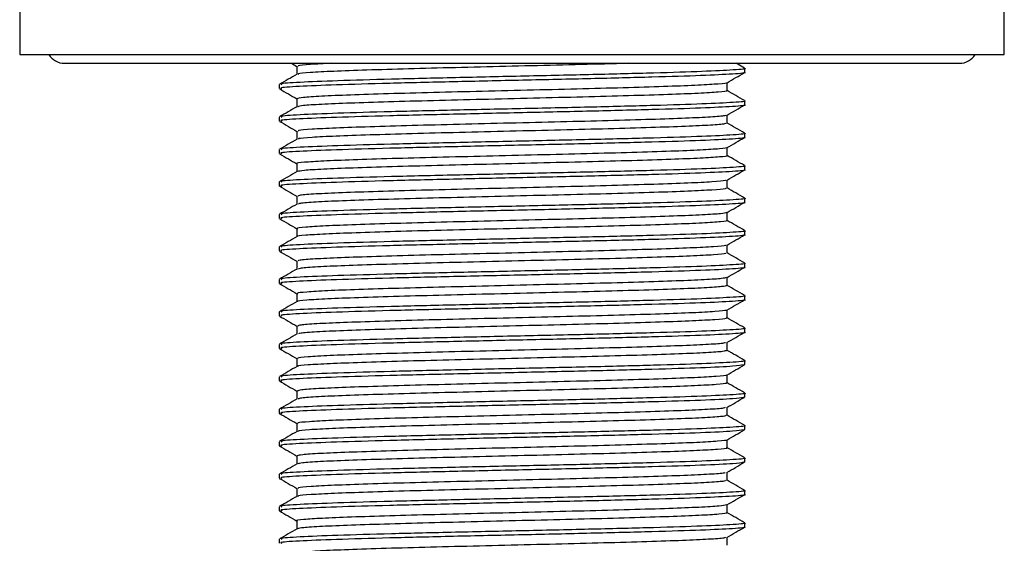
# Model space of a CAD drawing. Units: millimetres. Extents: x 3 to 2746, y 5 to 2745.
# Drawn here: x 1345 to 1400, y 1485 to 1514 of the extents above; entities that cross this region are included whole.
import ezdxf

# ---------------------------------------------------------------- set-up
doc = ezdxf.new("R2010")
doc.units = ezdxf.units.MM

msp = doc.modelspace()

# ---------------------------------------------------------------- linework, layer by layer
at = {"color": 7, "linetype": 'Continuous', "lineweight": 25}
for p, q in [((1345.247, 1516.532), (1345.247, 1512.532)), ((1400.247, 1512.532), (1400.247, 1516.532)), ((1345.247, 1512.532), (1385.654, 1512.532)), ((1385.654, 1512.532), (1400.247, 1512.532)), ((1347.747, 1512.032), (1397.747, 1512.032)), ((1360.432, 1512.032), (1360.73, 1511.86)), ((1385.738, 1511.763), (1385.273, 1512.032)), ((1385.747, 1511.526), (1385.747, 1511.753)), ((1359.747, 1510.845), (1359.747, 1510.618)), ((1383.371, 1510.369), (1383.334, 1510.36)), ((1385.747, 1509.711), (1385.747, 1509.938)), ((1359.747, 1509.031), (1359.747, 1508.804)), ((1385.747, 1507.897), (1385.747, 1508.124)), ((1359.747, 1507.217), (1359.747, 1506.99)), ((1385.747, 1506.083), (1385.747, 1506.31)), ((1359.747, 1505.402), (1359.747, 1505.176)), ((1385.747, 1504.269), (1385.747, 1504.495)), ((1359.747, 1503.588), (1359.747, 1503.361)), ((1385.747, 1502.454), (1385.747, 1502.681)), ((1359.747, 1501.774), (1359.747, 1501.547)), ((1385.747, 1500.64), (1385.747, 1500.867)), ((1359.747, 1499.959), (1359.747, 1499.733)), ((1385.747, 1498.826), (1385.747, 1499.053)), ((1359.747, 1498.145), (1359.747, 1497.918)), ((1385.747, 1497.011), (1385.747, 1497.238)), ((1359.747, 1496.331), (1359.747, 1496.104)), ((1385.701, 1495.197), (1385.743, 1495.19)), ((1385.747, 1495.197), (1385.747, 1495.424)), ((1359.747, 1494.517), (1359.747, 1494.29)), ((1385.701, 1493.383), (1385.743, 1493.375)), ((1385.747, 1493.383), (1385.747, 1493.61)), ((1359.747, 1492.702), (1359.747, 1492.476)), ((1385.747, 1491.569), (1385.747, 1491.795)), ((1385.701, 1491.569), (1385.743, 1491.561)), ((1359.747, 1490.888), (1359.747, 1490.661)), ((1385.747, 1489.754), (1385.747, 1489.981)), ((1385.701, 1489.754), (1385.743, 1489.747)), ((1359.747, 1489.074), (1359.747, 1488.847)), ((1385.747, 1487.94), (1385.747, 1488.167)), ((1359.747, 1487.259), (1359.747, 1487.033)), ((1385.747, 1486.126), (1385.747, 1486.353)), ((1359.747, 1485.445), (1359.747, 1485.218))]:
    msp.add_line(p, q, dxfattribs=at)
for centre, start, end in [((1347.747, 1513.032), 210, 270), ((1397.747, 1513.032), 270, 330)]:
    msp.add_arc(centre, 1, start, end, dxfattribs=at)
for points, knots in [([(1362.681, 1512.032), (1362.254, 1512.011), (1361.354, 1511.968), (1360.764, 1511.912), (1360.801, 1511.88), (1360.813, 1511.869)], [0, 0, 0, 0, 0.383886, 0.807811, 1, 1, 1, 1]), ([(1379.244, 1512.032), (1378.807, 1512.019), (1377.593, 1511.983), (1375.24, 1511.927), (1372.401, 1511.857), (1369.563, 1511.788), (1366.905, 1511.722), (1364.58, 1511.651), (1362.694, 1511.585), (1361.415, 1511.516), (1360.778, 1511.461), (1360.807, 1511.432), (1360.814, 1511.424)], [0, 0, 0, 0, 0.062671, 0.174225, 0.287279, 0.399945, 0.51172, 0.625, 0.736884, 0.849417, 0.962542, 1, 1, 1, 1]), ([(1360.74, 1511.424), (1360.576, 1511.329), (1360.249, 1511.14), (1359.921, 1510.951), (1359.758, 1510.856)], [0, 0, 0, 0, 0.499852, 1, 1, 1, 1]), ([(1385.701, 1511.526), (1385.716, 1511.523), (1385.905, 1511.492), (1385.171, 1511.431), (1383.462, 1511.345), (1380.677, 1511.259), (1377.219, 1511.171), (1373.35, 1511.086), (1369.436, 1510.998), (1365.813, 1510.913), (1362.797, 1510.824), (1360.732, 1510.741), (1359.728, 1510.669), (1359.85, 1510.629), (1359.885, 1510.618)], [0, 0, 0, 0, 0.008334, 0.103869, 0.19923, 0.294554, 0.390119, 0.485243, 0.580971, 0.675937, 0.77179, 0.866642, 0.962578, 1, 1, 1, 1]), ([(1385.716, 1511.753), (1385.726, 1511.751), (1385.917, 1511.72), (1385.204, 1511.661), (1383.531, 1511.574), (1380.769, 1511.488), (1377.33, 1511.4), (1373.467, 1511.315), (1369.55, 1511.227), (1365.913, 1511.143), (1362.876, 1511.054), (1360.778, 1510.97), (1359.742, 1510.898), (1359.855, 1510.857), (1359.888, 1510.845)], [0, 0, 0, 0, 0.005549, 0.101021, 0.196447, 0.291703, 0.38732, 0.482388, 0.578157, 0.673081, 0.768962, 0.863786, 0.959738, 1, 1, 1, 1]), ([(1360.73, 1511.869), (1360.73, 1511.794), (1360.73, 1511.643), (1360.73, 1511.493), (1360.73, 1511.418)], [0, 0, 0, 0, 0.50277, 1, 1, 1, 1]), ([(1384.758, 1510.949), (1384.922, 1511.043), (1385.249, 1511.233), (1385.577, 1511.422), (1385.741, 1511.517)], [0, 0, 0, 0, 0.499986, 1, 1, 1, 1]), ([(1384.738, 1510.949), (1384.742, 1510.947), (1384.816, 1510.923), (1384.333, 1510.876), (1383.259, 1510.806), (1381.524, 1510.74), (1379.322, 1510.67), (1376.745, 1510.602), (1373.946, 1510.535), (1371.085, 1510.464), (1368.312, 1510.398), (1365.787, 1510.329), (1363.65, 1510.259), (1362.03, 1510.193), (1360.962, 1510.123), (1360.807, 1510.078), (1360.73, 1510.055)], [0, 0, 0, 0, 0.004902, 0.081567, 0.158471, 0.234367, 0.311359, 0.387844, 0.464028, 0.541089, 0.617085, 0.693798, 0.770668, 0.846575, 0.923587, 1, 1, 1, 1]), ([(1384.765, 1510.505), (1384.765, 1510.581), (1384.765, 1510.73), (1384.765, 1510.879), (1384.765, 1510.953)], [0, 0, 0, 0, 0.506566, 1, 1, 1, 1]), ([(1359.764, 1510.604), (1359.928, 1510.51), (1360.25, 1510.323), (1360.572, 1510.137), (1360.73, 1510.046)], [0, 0, 0, 0, 0.5083807, 1, 1, 1, 1]), ([(1384.709, 1510.505), (1384.727, 1510.501), (1384.825, 1510.473), (1384.344, 1510.422), (1383.256, 1510.352), (1381.524, 1510.287), (1379.322, 1510.216), (1376.745, 1510.148), (1373.946, 1510.081), (1371.085, 1510.011), (1368.312, 1509.944), (1365.787, 1509.875), (1363.649, 1509.806), (1362.033, 1509.74), (1360.995, 1509.672), (1360.845, 1509.629), (1360.775, 1509.61)], [0, 0, 0, 0, 0.01639, 0.092873, 0.169595, 0.24531, 0.32212, 0.398423, 0.474427, 0.551305, 0.627121, 0.703652, 0.78034, 0.856066, 0.932896, 1, 1, 1, 1]), ([(1385.738, 1509.949), (1385.574, 1510.043), (1385.25, 1510.231), (1384.926, 1510.418), (1384.765, 1510.511)], [0, 0, 0, 0, 0.505322, 1, 1, 1, 1]), ([(1385.716, 1509.938), (1385.726, 1509.937), (1385.917, 1509.906), (1385.204, 1509.846), (1383.531, 1509.76), (1380.769, 1509.674), (1377.33, 1509.586), (1373.467, 1509.501), (1369.55, 1509.413), (1365.913, 1509.329), (1362.876, 1509.239), (1360.778, 1509.156), (1359.742, 1509.083), (1359.855, 1509.043), (1359.888, 1509.031)], [0, 0, 0, 0, 0.005549, 0.101021, 0.196447, 0.291703, 0.38732, 0.482388, 0.578157, 0.673081, 0.768962, 0.863786, 0.959738, 1, 1, 1, 1]), ([(1360.73, 1510.055), (1360.73, 1509.979), (1360.73, 1509.829), (1360.73, 1509.679), (1360.73, 1509.604)], [0, 0, 0, 0, 0.502724, 1, 1, 1, 1]), ([(1360.74, 1509.61), (1360.576, 1509.515), (1360.249, 1509.326), (1359.921, 1509.137), (1359.758, 1509.042)], [0, 0, 0, 0, 0.499823, 1, 1, 1, 1]), ([(1385.701, 1509.711), (1385.716, 1509.709), (1385.905, 1509.678), (1385.171, 1509.617), (1383.462, 1509.531), (1380.677, 1509.444), (1377.219, 1509.357), (1373.35, 1509.272), (1369.436, 1509.183), (1365.813, 1509.099), (1362.797, 1509.01), (1360.732, 1508.926), (1359.728, 1508.855), (1359.85, 1508.815), (1359.885, 1508.804)], [0, 0, 0, 0, 0.008334, 0.103869, 0.19923, 0.294554, 0.390119, 0.485243, 0.580971, 0.675937, 0.77179, 0.866642, 0.962578, 1, 1, 1, 1]), ([(1384.76, 1509.136), (1384.924, 1509.231), (1385.252, 1509.42), (1385.579, 1509.609), (1385.743, 1509.704)], [0, 0, 0, 0, 0.499986, 1, 1, 1, 1]), ([(1359.767, 1508.789), (1359.931, 1508.694), (1360.252, 1508.508), (1360.573, 1508.323), (1360.73, 1508.232)], [0, 0, 0, 0, 0.510049, 1, 1, 1, 1]), ([(1384.678, 1509.136), (1384.675, 1509.124), (1384.667, 1509.089), (1383.917, 1509.029), (1382.529, 1508.962), (1380.566, 1508.894), (1378.176, 1508.823), (1375.478, 1508.757), (1372.63, 1508.688), (1369.789, 1508.619), (1367.11, 1508.553), (1364.752, 1508.482), (1362.829, 1508.415), (1361.49, 1508.347), (1360.787, 1508.287), (1360.806, 1508.253), (1360.813, 1508.241)], [0, 0, 0, 0, 0.04184, 0.118733, 0.194878, 0.271099, 0.347975, 0.423747, 0.500437, 0.577039, 0.652861, 0.729765, 0.805848, 0.882133, 0.958992, 1, 1, 1, 1]), ([(1384.693, 1508.691), (1384.693, 1508.676), (1384.691, 1508.638), (1383.921, 1508.575), (1382.528, 1508.508), (1380.566, 1508.44), (1378.176, 1508.37), (1375.478, 1508.304), (1372.63, 1508.234), (1369.789, 1508.165), (1367.11, 1508.099), (1364.753, 1508.028), (1362.828, 1507.961), (1361.495, 1507.893), (1360.807, 1507.836), (1360.817, 1507.805), (1360.82, 1507.796)], [0, 0, 0, 0, 0.051533, 0.128399, 0.204517, 0.28071, 0.35756, 0.433305, 0.509967, 0.586542, 0.662337, 0.739214, 0.81527, 0.891527, 0.968359, 1, 1, 1, 1]), ([(1384.765, 1508.691), (1384.765, 1508.767), (1384.765, 1508.916), (1384.765, 1509.065), (1384.765, 1509.139)], [0, 0, 0, 0, 0.506258, 1, 1, 1, 1]), ([(1385.738, 1508.134), (1385.574, 1508.229), (1385.25, 1508.416), (1384.926, 1508.604), (1384.765, 1508.696)], [0, 0, 0, 0, 0.50536, 1, 1, 1, 1]), ([(1385.716, 1508.124), (1385.726, 1508.122), (1385.917, 1508.092), (1385.204, 1508.032), (1383.531, 1507.945), (1380.769, 1507.86), (1377.33, 1507.772), (1373.467, 1507.687), (1369.55, 1507.598), (1365.913, 1507.514), (1362.876, 1507.425), (1360.778, 1507.341), (1359.742, 1507.269), (1359.855, 1507.229), (1359.888, 1507.217)], [0, 0, 0, 0, 0.005549, 0.101021, 0.196447, 0.291703, 0.38732, 0.482388, 0.578157, 0.673081, 0.768962, 0.863786, 0.959738, 1, 1, 1, 1]), ([(1360.73, 1508.241), (1360.73, 1508.165), (1360.73, 1508.015), (1360.73, 1507.865), (1360.73, 1507.79)], [0, 0, 0, 0, 0.502677, 1, 1, 1, 1]), ([(1360.74, 1507.795), (1360.576, 1507.701), (1360.249, 1507.512), (1359.921, 1507.322), (1359.758, 1507.228)], [0, 0, 0, 0, 0.499794, 1, 1, 1, 1]), ([(1385.701, 1507.897), (1385.716, 1507.895), (1385.905, 1507.863), (1385.171, 1507.803), (1383.462, 1507.716), (1380.677, 1507.63), (1377.219, 1507.543), (1373.35, 1507.457), (1369.436, 1507.369), (1365.813, 1507.285), (1362.797, 1507.196), (1360.732, 1507.112), (1359.728, 1507.041), (1359.85, 1507.001), (1359.885, 1506.99)], [0, 0, 0, 0, 0.008334, 0.103869, 0.19923, 0.294554, 0.390119, 0.485243, 0.580971, 0.675937, 0.77179, 0.866642, 0.962578, 1, 1, 1, 1]), ([(1384.762, 1507.323), (1384.925, 1507.418), (1385.253, 1507.607), (1385.581, 1507.796), (1385.744, 1507.891)], [0, 0, 0, 0, 0.499987, 1, 1, 1, 1]), ([(1384.753, 1507.323), (1384.755, 1507.322), (1384.841, 1507.299), (1384.393, 1507.253), (1383.374, 1507.183), (1381.683, 1507.117), (1379.516, 1507.047), (1376.964, 1506.978), (1374.177, 1506.912), (1371.316, 1506.841), (1368.53, 1506.775), (1365.977, 1506.706), (1363.811, 1506.636), (1362.121, 1506.57), (1361.096, 1506.5), (1360.652, 1506.453), (1360.748, 1506.428), (1360.755, 1506.426)], [0, 0, 0, 0, 0.001934, 0.078245, 0.154969, 0.23062, 0.307317, 0.383683, 0.459523, 0.536349, 0.612189, 0.688555, 0.765251, 0.840903, 0.917627, 0.993937, 1, 1, 1, 1]), ([(1384.765, 1506.877), (1384.765, 1506.952), (1384.765, 1507.102), (1384.765, 1507.251), (1384.765, 1507.325)], [0, 0, 0, 0, 0.5058525, 1, 1, 1, 1]), ([(1359.768, 1506.974), (1359.932, 1506.879), (1360.253, 1506.694), (1360.574, 1506.509), (1360.73, 1506.418)], [0, 0, 0, 0, 0.510751, 1, 1, 1, 1]), ([(1384.727, 1506.877), (1384.739, 1506.874), (1384.845, 1506.848), (1384.402, 1506.799), (1383.372, 1506.729), (1381.683, 1506.663), (1379.516, 1506.593), (1376.964, 1506.525), (1374.177, 1506.458), (1371.316, 1506.388), (1368.529, 1506.321), (1365.979, 1506.252), (1363.805, 1506.182), (1362.142, 1506.117), (1361.033, 1506.047), (1360.844, 1506.003), (1360.752, 1505.981)], [0, 0, 0, 0, 0.010272, 0.086638, 0.163417, 0.239123, 0.315875, 0.392296, 0.468191, 0.545073, 0.620967, 0.697388, 0.77414, 0.849846, 0.926625, 1, 1, 1, 1]), ([(1385.738, 1506.32), (1385.574, 1506.415), (1385.25, 1506.602), (1384.926, 1506.79), (1384.765, 1506.882)], [0, 0, 0, 0, 0.505399, 1, 1, 1, 1]), ([(1360.74, 1505.981), (1360.576, 1505.887), (1360.249, 1505.697), (1359.921, 1505.508), (1359.758, 1505.414)], [0, 0, 0, 0, 0.499765, 1, 1, 1, 1]), ([(1385.701, 1506.083), (1385.716, 1506.08), (1385.905, 1506.049), (1385.171, 1505.988), (1383.462, 1505.902), (1380.677, 1505.816), (1377.219, 1505.728), (1373.35, 1505.643), (1369.436, 1505.555), (1365.813, 1505.47), (1362.797, 1505.382), (1360.732, 1505.298), (1359.728, 1505.226), (1359.85, 1505.187), (1359.885, 1505.176)], [0, 0, 0, 0, 0.008334, 0.103869, 0.19923, 0.294554, 0.390119, 0.485243, 0.580971, 0.675937, 0.77179, 0.866642, 0.962578, 1, 1, 1, 1]), ([(1385.716, 1506.31), (1385.726, 1506.308), (1385.917, 1506.278), (1385.204, 1506.218), (1383.531, 1506.131), (1380.769, 1506.045), (1377.33, 1505.958), (1373.467, 1505.873), (1369.55, 1505.784), (1365.913, 1505.7), (1362.876, 1505.611), (1360.778, 1505.527), (1359.742, 1505.455), (1359.855, 1505.414), (1359.888, 1505.402)], [0, 0, 0, 0, 0.005549, 0.101021, 0.196447, 0.291703, 0.38732, 0.482388, 0.578157, 0.673081, 0.768962, 0.863786, 0.959738, 1, 1, 1, 1]), ([(1360.73, 1506.426), (1360.73, 1506.351), (1360.731, 1506.201), (1360.73, 1506.05), (1360.73, 1505.976)], [0, 0, 0, 0, 0.5026311, 1, 1, 1, 1]), ([(1384.762, 1505.509), (1384.926, 1505.604), (1385.254, 1505.793), (1385.581, 1505.983), (1385.745, 1506.077)], [0, 0, 0, 0, 0.499988, 1, 1, 1, 1]), ([(1384.68, 1505.509), (1384.685, 1505.498), (1384.701, 1505.465), (1384.003, 1505.406), (1382.666, 1505.338), (1380.741, 1505.271), (1378.384, 1505.2), (1375.704, 1505.134), (1372.863, 1505.065), (1370.016, 1504.995), (1367.317, 1504.93), (1364.928, 1504.859), (1362.965, 1504.791), (1361.575, 1504.724), (1360.814, 1504.662), (1360.81, 1504.626), (1360.808, 1504.612)], [0, 0, 0, 0, 0.037768, 0.114458, 0.190574, 0.266491, 0.343225, 0.41888, 0.495314, 0.571834, 0.64744, 0.724147, 0.800199, 0.876178, 0.952902, 1, 1, 1, 1]), ([(1384.765, 1505.062), (1384.765, 1505.138), (1384.765, 1505.288), (1384.765, 1505.437), (1384.765, 1505.511)], [0, 0, 0, 0, 0.505571, 1, 1, 1, 1]), ([(1359.767, 1505.16), (1359.931, 1505.065), (1360.252, 1504.88), (1360.573, 1504.694), (1360.73, 1504.604)], [0, 0, 0, 0, 0.510299, 1, 1, 1, 1]), ([(1384.686, 1505.062), (1384.694, 1505.049), (1384.718, 1505.014), (1384.006, 1504.953), (1382.665, 1504.885), (1380.742, 1504.817), (1378.384, 1504.747), (1375.704, 1504.681), (1372.863, 1504.612), (1370.016, 1504.542), (1367.317, 1504.476), (1364.928, 1504.406), (1362.964, 1504.338), (1361.579, 1504.271), (1360.837, 1504.212), (1360.826, 1504.178), (1360.823, 1504.167)], [0, 0, 0, 0, 0.045339, 0.122169, 0.198422, 0.274477, 0.351351, 0.427143, 0.503715, 0.580375, 0.656117, 0.732964, 0.809154, 0.885271, 0.962134, 1, 1, 1, 1]), ([(1385.738, 1504.506), (1385.574, 1504.601), (1385.25, 1504.788), (1384.926, 1504.975), (1384.765, 1505.068)], [0, 0, 0, 0, 0.5054371, 1, 1, 1, 1]), ([(1385.701, 1504.269), (1385.716, 1504.266), (1385.905, 1504.235), (1385.171, 1504.174), (1383.462, 1504.088), (1380.677, 1504.001), (1377.219, 1503.914), (1373.35, 1503.829), (1369.436, 1503.741), (1365.813, 1503.656), (1362.797, 1503.567), (1360.732, 1503.483), (1359.728, 1503.412), (1359.85, 1503.372), (1359.885, 1503.361)], [0, 0, 0, 0, 0.008334, 0.103869, 0.19923, 0.294554, 0.390119, 0.485243, 0.580971, 0.675937, 0.77179, 0.866642, 0.962578, 1, 1, 1, 1]), ([(1385.716, 1504.495), (1385.726, 1504.494), (1385.917, 1504.463), (1385.204, 1504.404), (1383.531, 1504.317), (1380.769, 1504.231), (1377.33, 1504.143), (1373.467, 1504.058), (1369.55, 1503.97), (1365.913, 1503.886), (1362.876, 1503.797), (1360.778, 1503.713), (1359.742, 1503.64), (1359.855, 1503.6), (1359.888, 1503.588)], [0, 0, 0, 0, 0.005549, 0.101021, 0.196447, 0.291703, 0.38732, 0.482388, 0.578157, 0.673081, 0.768962, 0.863786, 0.959738, 1, 1, 1, 1]), ([(1360.73, 1504.612), (1360.73, 1504.537), (1360.731, 1504.386), (1360.73, 1504.236), (1360.73, 1504.161)], [0, 0, 0, 0, 0.5025849, 1, 1, 1, 1]), ([(1384.762, 1503.695), (1384.926, 1503.79), (1385.254, 1503.979), (1385.581, 1504.168), (1385.745, 1504.263)], [0, 0, 0, 0, 0.499989, 1, 1, 1, 1]), ([(1360.74, 1504.167), (1360.576, 1504.072), (1360.249, 1503.883), (1359.921, 1503.694), (1359.758, 1503.599)], [0, 0, 0, 0, 0.499736, 1, 1, 1, 1]), ([(1359.765, 1503.347), (1359.929, 1503.252), (1360.251, 1503.066), (1360.572, 1502.88), (1360.73, 1502.789)], [0, 0, 0, 0, 0.508957, 1, 1, 1, 1]), ([(1384.748, 1503.248), (1384.754, 1503.247), (1384.864, 1503.223), (1384.455, 1503.177), (1383.485, 1503.106), (1381.839, 1503.04), (1379.708, 1502.971), (1377.182, 1502.902), (1374.408, 1502.835), (1371.547, 1502.765), (1368.749, 1502.698), (1366.172, 1502.63), (1363.97, 1502.559), (1362.235, 1502.493), (1361.164, 1502.424), (1360.68, 1502.377), (1360.749, 1502.353), (1360.751, 1502.353)], [0, 0, 0, 0, 0.004182, 0.080454, 0.157314, 0.23307, 0.309788, 0.386348, 0.462194, 0.539102, 0.615135, 0.691468, 0.768307, 0.844052, 0.920804, 0.997316, 1, 1, 1, 1]), ([(1384.75, 1503.695), (1384.675, 1503.674), (1384.522, 1503.629), (1383.463, 1503.56), (1381.844, 1503.494), (1379.706, 1503.424), (1377.182, 1503.355), (1374.408, 1503.289), (1371.547, 1503.218), (1368.748, 1503.151), (1366.172, 1503.083), (1363.97, 1503.013), (1362.237, 1502.947), (1361.154, 1502.877), (1360.673, 1502.827), (1360.763, 1502.801), (1360.775, 1502.798)], [0, 0, 0, 0, 0.073128, 0.149807, 0.225386, 0.301925, 0.378306, 0.453974, 0.530702, 0.606557, 0.682712, 0.759372, 0.83494, 0.911512, 0.987845, 1, 1, 1, 1]), ([(1384.765, 1503.248), (1384.765, 1503.324), (1384.765, 1503.473), (1384.765, 1503.623), (1384.765, 1503.697)], [0, 0, 0, 0, 0.505642, 1, 1, 1, 1]), ([(1385.738, 1502.692), (1385.574, 1502.786), (1385.25, 1502.974), (1384.926, 1503.161), (1384.765, 1503.254)], [0, 0, 0, 0, 0.505475, 1, 1, 1, 1]), ([(1385.716, 1502.681), (1385.726, 1502.679), (1385.917, 1502.649), (1385.204, 1502.589), (1383.531, 1502.503), (1380.769, 1502.417), (1377.33, 1502.329), (1373.467, 1502.244), (1369.55, 1502.156), (1365.913, 1502.071), (1362.876, 1501.982), (1360.778, 1501.899), (1359.742, 1501.826), (1359.855, 1501.786), (1359.888, 1501.774)], [0, 0, 0, 0, 0.0055489, 0.1010211, 0.1964466, 0.291703, 0.3873201, 0.4823884, 0.5781574, 0.6730813, 0.7689622, 0.8637856, 0.9597381, 1, 1, 1, 1]), ([(1360.73, 1502.798), (1360.73, 1502.722), (1360.731, 1502.572), (1360.73, 1502.422), (1360.73, 1502.347)], [0, 0, 0, 0, 0.502539, 1, 1, 1, 1]), ([(1360.74, 1502.352), (1360.576, 1502.258), (1360.249, 1502.069), (1359.921, 1501.88), (1359.758, 1501.785)], [0, 0, 0, 0, 0.499707, 1, 1, 1, 1]), ([(1385.701, 1502.454), (1385.716, 1502.452), (1385.905, 1502.421), (1385.171, 1502.36), (1383.462, 1502.273), (1380.677, 1502.187), (1377.219, 1502.1), (1373.35, 1502.015), (1369.436, 1501.926), (1365.813, 1501.842), (1362.797, 1501.753), (1360.732, 1501.669), (1359.728, 1501.598), (1359.85, 1501.558), (1359.885, 1501.547)], [0, 0, 0, 0, 0.008334, 0.103869, 0.19923, 0.294554, 0.390119, 0.485243, 0.580971, 0.675937, 0.77179, 0.866642, 0.962578, 1, 1, 1, 1]), ([(1384.761, 1501.88), (1384.925, 1501.975), (1385.253, 1502.164), (1385.58, 1502.353), (1385.744, 1502.448)], [0, 0, 0, 0, 0.49999, 1, 1, 1, 1]), ([(1359.758, 1501.536), (1359.922, 1501.441), (1360.246, 1501.254), (1360.571, 1501.066), (1360.73, 1500.974)], [0, 0, 0, 0, 0.50721, 1, 1, 1, 1]), ([(1384.682, 1501.88), (1384.692, 1501.871), (1384.726, 1501.84), (1384.083, 1501.783), (1382.799, 1501.715), (1380.914, 1501.648), (1378.589, 1501.577), (1375.93, 1501.511), (1373.095, 1501.442), (1370.243, 1501.372), (1367.527, 1501.307), (1365.107, 1501.236), (1363.105, 1501.168), (1361.664, 1501.101), (1360.843, 1501.037), (1360.812, 1500.999), (1360.799, 1500.984)], [0, 0, 0, 0, 0.030545, 0.107271, 0.183596, 0.259481, 0.336312, 0.412122, 0.488538, 0.565216, 0.640877, 0.717627, 0.793895, 0.869831, 0.946658, 1, 1, 1, 1]), ([(1384.765, 1501.434), (1384.765, 1501.509), (1384.765, 1501.659), (1384.765, 1501.808), (1384.765, 1501.882)], [0, 0, 0, 0, 0.506072, 1, 1, 1, 1]), ([(1360.73, 1500.984), (1360.73, 1500.908), (1360.731, 1500.758), (1360.73, 1500.608), (1360.73, 1500.533)], [0, 0, 0, 0, 0.5024925, 1, 1, 1, 1]), ([(1384.683, 1501.434), (1384.698, 1501.422), (1384.743, 1501.389), (1384.087, 1501.33), (1382.798, 1501.261), (1380.915, 1501.195), (1378.589, 1501.124), (1375.93, 1501.058), (1373.095, 1500.989), (1370.243, 1500.919), (1367.527, 1500.853), (1365.107, 1500.783), (1363.104, 1500.715), (1361.668, 1500.648), (1360.869, 1500.587), (1360.833, 1500.551), (1360.82, 1500.538)], [0, 0, 0, 0, 0.0390281, 0.1158173, 0.1922043, 0.268152, 0.3450463, 0.4209183, 0.4973972, 0.5741374, 0.6498608, 0.726674, 0.8030039, 0.8790023, 0.9558923, 1, 1, 1, 1]), ([(1385.738, 1500.877), (1385.574, 1500.972), (1385.25, 1501.159), (1384.926, 1501.347), (1384.765, 1501.439)], [0, 0, 0, 0, 0.505514, 1, 1, 1, 1]), ([(1360.74, 1500.538), (1360.576, 1500.444), (1360.249, 1500.255), (1359.921, 1500.065), (1359.758, 1499.971)], [0, 0, 0, 0, 0.499678, 1, 1, 1, 1]), ([(1385.701, 1500.64), (1385.716, 1500.638), (1385.905, 1500.606), (1385.171, 1500.545), (1383.462, 1500.459), (1380.677, 1500.373), (1377.219, 1500.285), (1373.35, 1500.2), (1369.436, 1500.112), (1365.813, 1500.028), (1362.797, 1499.939), (1360.732, 1499.855), (1359.728, 1499.783), (1359.85, 1499.744), (1359.885, 1499.733)], [0, 0, 0, 0, 0.008334, 0.103869, 0.19923, 0.294554, 0.390119, 0.485243, 0.580971, 0.675937, 0.77179, 0.866642, 0.962578, 1, 1, 1, 1]), ([(1385.716, 1500.867), (1385.726, 1500.865), (1385.917, 1500.835), (1385.204, 1500.775), (1383.531, 1500.688), (1380.769, 1500.602), (1377.33, 1500.515), (1373.467, 1500.43), (1369.55, 1500.341), (1365.913, 1500.257), (1362.876, 1500.168), (1360.778, 1500.084), (1359.742, 1500.012), (1359.855, 1499.971), (1359.888, 1499.959)], [0, 0, 0, 0, 0.005549, 0.101021, 0.196447, 0.291703, 0.38732, 0.482388, 0.578157, 0.673081, 0.768962, 0.863786, 0.959738, 1, 1, 1, 1]), ([(1384.759, 1500.064), (1384.923, 1500.159), (1385.251, 1500.348), (1385.578, 1500.537), (1385.742, 1500.632)], [0, 0, 0, 0, 0.499991, 1, 1, 1, 1]), ([(1384.715, 1500.064), (1384.662, 1500.045), (1384.547, 1500.004), (1383.568, 1499.937), (1381.998, 1499.871), (1379.895, 1499.801), (1377.398, 1499.732), (1374.638, 1499.666), (1371.779, 1499.595), (1368.969, 1499.528), (1366.368, 1499.46), (1364.132, 1499.39), (1362.358, 1499.324), (1361.217, 1499.254), (1360.696, 1499.202), (1360.776, 1499.175), (1360.791, 1499.169)], [0, 0, 0, 0, 0.064112, 0.141055, 0.216901, 0.293587, 0.370291, 0.446127, 0.523064, 0.599275, 0.675524, 0.752453, 0.828277, 0.905004, 0.981665, 1, 1, 1, 1]), ([(1384.765, 1499.619), (1384.765, 1499.695), (1384.765, 1499.844), (1384.765, 1499.994), (1384.765, 1500.068)], [0, 0, 0, 0, 0.506665, 1, 1, 1, 1]), ([(1359.757, 1499.722), (1359.921, 1499.627), (1360.245, 1499.44), (1360.57, 1499.252), (1360.73, 1499.16)], [0, 0, 0, 0, 0.504843, 1, 1, 1, 1]), ([(1384.757, 1499.619), (1384.699, 1499.598), (1384.582, 1499.553), (1383.571, 1499.483), (1381.997, 1499.417), (1379.896, 1499.348), (1377.398, 1499.278), (1374.638, 1499.212), (1371.779, 1499.142), (1368.969, 1499.074), (1366.368, 1499.007), (1364.132, 1498.936), (1362.355, 1498.87), (1361.225, 1498.801), (1360.705, 1498.752), (1360.768, 1498.727), (1360.774, 1498.724)], [0, 0, 0, 0, 0.074244, 0.151132, 0.226924, 0.303556, 0.380205, 0.455988, 0.53287, 0.609027, 0.685222, 0.762097, 0.837867, 0.914539, 0.991146, 1, 1, 1, 1]), ([(1385.738, 1499.063), (1385.574, 1499.158), (1385.25, 1499.345), (1384.926, 1499.532), (1384.765, 1499.625)], [0, 0, 0, 0, 0.505552, 1, 1, 1, 1]), ([(1385.701, 1498.826), (1385.716, 1498.823), (1385.905, 1498.792), (1385.171, 1498.731), (1383.462, 1498.645), (1380.677, 1498.559), (1377.219, 1498.471), (1373.35, 1498.386), (1369.436, 1498.298), (1365.813, 1498.213), (1362.797, 1498.124), (1360.732, 1498.041), (1359.728, 1497.969), (1359.85, 1497.929), (1359.885, 1497.918)], [0, 0, 0, 0, 0.008334, 0.103869, 0.19923, 0.294554, 0.390119, 0.485243, 0.580971, 0.675937, 0.77179, 0.866642, 0.962578, 1, 1, 1, 1]), ([(1385.716, 1499.053), (1385.726, 1499.051), (1385.917, 1499.02), (1385.204, 1498.961), (1383.531, 1498.874), (1380.769, 1498.788), (1377.33, 1498.7), (1373.467, 1498.615), (1369.55, 1498.527), (1365.913, 1498.443), (1362.876, 1498.354), (1360.778, 1498.27), (1359.742, 1498.198), (1359.855, 1498.157), (1359.888, 1498.145)], [0, 0, 0, 0, 0.0055489, 0.1010211, 0.1964466, 0.291703, 0.3873201, 0.4823884, 0.5781574, 0.6730813, 0.7689622, 0.8637856, 0.9597381, 1, 1, 1, 1]), ([(1360.73, 1499.169), (1360.73, 1499.094), (1360.731, 1498.944), (1360.73, 1498.793), (1360.73, 1498.718)], [0, 0, 0, 0, 0.502446, 1, 1, 1, 1]), ([(1384.755, 1498.247), (1384.919, 1498.342), (1385.247, 1498.531), (1385.574, 1498.72), (1385.738, 1498.815)], [0, 0, 0, 0, 0.499992, 1, 1, 1, 1]), ([(1360.74, 1498.724), (1360.576, 1498.629), (1360.249, 1498.44), (1359.921, 1498.251), (1359.758, 1498.156)], [0, 0, 0, 0, 0.499649, 1, 1, 1, 1]), ([(1384.692, 1498.247), (1384.701, 1498.241), (1384.745, 1498.213), (1384.155, 1498.16), (1382.93, 1498.092), (1381.084, 1498.025), (1378.792, 1497.955), (1376.154, 1497.888), (1373.328, 1497.819), (1370.472, 1497.749), (1367.738, 1497.683), (1365.288, 1497.613), (1363.249, 1497.545), (1361.758, 1497.478), (1360.874, 1497.413), (1360.813, 1497.373), (1360.786, 1497.355)], [0, 0, 0, 0, 0.019623, 0.096662, 0.173472, 0.249636, 0.326842, 0.403118, 0.479793, 0.556904, 0.632932, 0.710002, 0.786761, 0.862965, 0.940173, 1, 1, 1, 1]), ([(1384.765, 1497.805), (1384.765, 1497.881), (1384.765, 1498.03), (1384.765, 1498.179), (1384.765, 1498.253)], [0, 0, 0, 0, 0.507013, 1, 1, 1, 1]), ([(1359.755, 1497.909), (1359.919, 1497.814), (1360.244, 1497.626), (1360.569, 1497.438), (1360.73, 1497.345)], [0, 0, 0, 0, 0.503982, 1, 1, 1, 1]), ([(1384.684, 1497.805), (1384.703, 1497.796), (1384.767, 1497.764), (1384.163, 1497.707), (1382.927, 1497.638), (1381.085, 1497.572), (1378.792, 1497.501), (1376.154, 1497.434), (1373.328, 1497.366), (1370.472, 1497.296), (1367.738, 1497.23), (1365.289, 1497.16), (1363.248, 1497.091), (1361.762, 1497.025), (1360.901, 1496.962), (1360.839, 1496.925), (1360.814, 1496.91)], [0, 0, 0, 0, 0.032982, 0.109697, 0.186183, 0.262027, 0.338907, 0.414862, 0.491213, 0.568, 0.643707, 0.720452, 0.796888, 0.872771, 0.949654, 1, 1, 1, 1]), ([(1385.738, 1497.249), (1385.574, 1497.343), (1385.25, 1497.531), (1384.926, 1497.718), (1384.765, 1497.811)], [0, 0, 0, 0, 0.505591, 1, 1, 1, 1]), ([(1385.716, 1497.238), (1385.726, 1497.237), (1385.917, 1497.206), (1385.204, 1497.146), (1383.531, 1497.06), (1380.769, 1496.974), (1377.33, 1496.886), (1373.467, 1496.801), (1369.55, 1496.713), (1365.913, 1496.629), (1362.876, 1496.539), (1360.778, 1496.456), (1359.742, 1496.383), (1359.855, 1496.343), (1359.888, 1496.331)], [0, 0, 0, 0, 0.005549, 0.101021, 0.196447, 0.291703, 0.38732, 0.482388, 0.578157, 0.673081, 0.768962, 0.863786, 0.959738, 1, 1, 1, 1]), ([(1360.73, 1497.355), (1360.73, 1497.28), (1360.731, 1497.129), (1360.73, 1496.979), (1360.73, 1496.904)], [0, 0, 0, 0, 0.5024002, 1, 1, 1, 1]), ([(1360.74, 1496.91), (1360.576, 1496.815), (1360.249, 1496.626), (1359.921, 1496.437), (1359.758, 1496.342)], [0, 0, 0, 0, 0.49962, 1, 1, 1, 1]), ([(1385.701, 1497.011), (1385.716, 1497.009), (1385.905, 1496.978), (1385.171, 1496.917), (1383.462, 1496.831), (1380.677, 1496.744), (1377.219, 1496.657), (1373.35, 1496.572), (1369.436, 1496.483), (1365.813, 1496.399), (1362.797, 1496.31), (1360.732, 1496.226), (1359.728, 1496.155), (1359.85, 1496.115), (1359.885, 1496.104)], [0, 0, 0, 0, 0.008334, 0.103869, 0.19923, 0.294554, 0.390119, 0.485243, 0.580971, 0.675937, 0.77179, 0.866642, 0.962578, 1, 1, 1, 1]), ([(1384.75, 1496.43), (1384.914, 1496.525), (1385.242, 1496.714), (1385.569, 1496.903), (1385.733, 1496.998)], [0, 0, 0, 0, 0.499991, 1, 1, 1, 1]), ([(1359.753, 1496.096), (1359.917, 1496.001), (1360.243, 1495.813), (1360.568, 1495.625), (1360.73, 1495.531)], [0, 0, 0, 0, 0.50274, 1, 1, 1, 1]), ([(1384.679, 1496.43), (1384.645, 1496.415), (1384.562, 1496.377), (1383.666, 1496.314), (1382.148, 1496.248), (1380.082, 1496.179), (1377.613, 1496.109), (1374.868, 1496.043), (1372.01, 1495.973), (1369.19, 1495.905), (1366.567, 1495.837), (1364.297, 1495.767), (1362.481, 1495.701), (1361.285, 1495.632), (1360.719, 1495.577), (1360.786, 1495.548), (1360.803, 1495.541)], [0, 0, 0, 0, 0.052304, 0.12972, 0.206078, 0.283122, 0.360359, 0.436608, 0.513964, 0.590764, 0.667329, 0.744739, 0.821064, 0.898155, 0.975356, 1, 1, 1, 1]), ([(1384.765, 1495.991), (1384.765, 1496.067), (1384.765, 1496.216), (1384.765, 1496.365), (1384.765, 1496.439)], [0, 0, 0, 0, 0.506734, 1, 1, 1, 1]), ([(1360.73, 1495.541), (1360.73, 1495.465), (1360.731, 1495.315), (1360.73, 1495.165), (1360.73, 1495.09)], [0, 0, 0, 0, 0.502354, 1, 1, 1, 1]), ([(1384.734, 1495.991), (1384.696, 1495.971), (1384.613, 1495.928), (1383.672, 1495.86), (1382.146, 1495.794), (1380.082, 1495.725), (1377.612, 1495.655), (1374.868, 1495.589), (1372.01, 1495.519), (1369.19, 1495.451), (1366.567, 1495.384), (1364.297, 1495.313), (1362.479, 1495.247), (1361.292, 1495.178), (1360.732, 1495.127), (1360.784, 1495.1), (1360.793, 1495.095)], [0, 0, 0, 0, 0.068033, 0.144936, 0.220788, 0.297321, 0.374045, 0.449788, 0.526631, 0.602921, 0.678979, 0.755874, 0.831693, 0.908273, 0.984962, 1, 1, 1, 1]), ([(1385.738, 1495.434), (1385.574, 1495.529), (1385.25, 1495.716), (1384.926, 1495.904), (1384.765, 1495.996)], [0, 0, 0, 0, 0.50563, 1, 1, 1, 1]), ([(1360.74, 1495.095), (1360.576, 1495.001), (1360.249, 1494.812), (1359.921, 1494.622), (1359.758, 1494.528)], [0, 0, 0, 0, 0.499591, 1, 1, 1, 1]), ([(1385.681, 1495.182), (1385.544, 1495.155), (1385.255, 1495.1), (1383.424, 1495.016), (1380.687, 1494.93), (1377.216, 1494.843), (1373.351, 1494.757), (1369.436, 1494.669), (1365.813, 1494.585), (1362.797, 1494.496), (1360.732, 1494.412), (1359.728, 1494.341), (1359.85, 1494.301), (1359.885, 1494.29)], [0, 0, 0, 0, 0.088374, 0.185384, 0.282357, 0.379574, 0.476342, 0.573726, 0.670334, 0.767844, 0.864336, 0.961931, 1, 1, 1, 1]), ([(1385.716, 1495.424), (1385.726, 1495.422), (1385.917, 1495.392), (1385.204, 1495.332), (1383.531, 1495.245), (1380.769, 1495.16), (1377.33, 1495.072), (1373.467, 1494.987), (1369.55, 1494.898), (1365.913, 1494.814), (1362.876, 1494.725), (1360.778, 1494.641), (1359.742, 1494.569), (1359.855, 1494.529), (1359.888, 1494.517)], [0, 0, 0, 0, 0.005549, 0.101021, 0.196447, 0.291703, 0.38732, 0.482388, 0.578157, 0.673081, 0.768962, 0.863786, 0.959738, 1, 1, 1, 1]), ([(1384.747, 1494.614), (1384.91, 1494.709), (1385.238, 1494.898), (1385.565, 1495.087), (1385.729, 1495.182)], [0, 0, 0, 0, 0.49999, 1, 1, 1, 1]), ([(1384.714, 1494.614), (1384.718, 1494.612), (1384.766, 1494.587), (1384.221, 1494.538), (1383.057, 1494.468), (1381.251, 1494.402), (1378.993, 1494.332), (1376.376, 1494.264), (1373.56, 1494.197), (1370.701, 1494.126), (1367.952, 1494.06), (1365.473, 1493.991), (1363.396, 1493.922), (1361.857, 1493.855), (1360.906, 1493.788), (1360.812, 1493.746), (1360.769, 1493.727)], [0, 0, 0, 0, 0.008476, 0.085827, 0.163125, 0.239605, 0.317185, 0.393967, 0.470899, 0.548445, 0.624877, 0.702266, 0.779519, 0.856029, 0.933618, 1, 1, 1, 1]), ([(1384.765, 1494.177), (1384.765, 1494.252), (1384.765, 1494.402), (1384.765, 1494.551), (1384.765, 1494.625)], [0, 0, 0, 0, 0.5061903, 1, 1, 1, 1]), ([(1359.751, 1494.283), (1359.915, 1494.189), (1360.241, 1494), (1360.568, 1493.811), (1360.73, 1493.717)], [0, 0, 0, 0, 0.501809, 1, 1, 1, 1]), ([(1384.69, 1494.177), (1384.71, 1494.169), (1384.79, 1494.139), (1384.235, 1494.084), (1383.053, 1494.015), (1381.252, 1493.949), (1378.992, 1493.878), (1376.376, 1493.811), (1373.56, 1493.743), (1370.701, 1493.673), (1367.951, 1493.607), (1365.473, 1493.537), (1363.395, 1493.468), (1361.86, 1493.402), (1360.935, 1493.337), (1360.842, 1493.298), (1360.803, 1493.281)], [0, 0, 0, 0, 0.026828, 0.103463, 0.180045, 0.255817, 0.332678, 0.408749, 0.484968, 0.561797, 0.637521, 0.714193, 0.790731, 0.866532, 0.943402, 1, 1, 1, 1]), ([(1385.738, 1493.62), (1385.574, 1493.715), (1385.25, 1493.902), (1384.926, 1494.09), (1384.765, 1494.182)], [0, 0, 0, 0, 0.505668, 1, 1, 1, 1]), ([(1360.74, 1493.281), (1360.576, 1493.187), (1360.249, 1492.997), (1359.922, 1492.808), (1359.758, 1492.714)], [0, 0, 0, 0, 0.499562, 1, 1, 1, 1]), ([(1385.674, 1493.367), (1385.537, 1493.341), (1385.25, 1493.285), (1383.424, 1493.202), (1380.687, 1493.116), (1377.216, 1493.028), (1373.351, 1492.943), (1369.436, 1492.855), (1365.813, 1492.77), (1362.797, 1492.682), (1360.732, 1492.598), (1359.728, 1492.526), (1359.85, 1492.487), (1359.885, 1492.476)], [0, 0, 0, 0, 0.087416, 0.184528, 0.281602, 0.378922, 0.475792, 0.573278, 0.669987, 0.7676, 0.864193, 0.961891, 1, 1, 1, 1]), ([(1385.716, 1493.61), (1385.726, 1493.608), (1385.917, 1493.578), (1385.204, 1493.518), (1383.531, 1493.431), (1380.769, 1493.345), (1377.33, 1493.258), (1373.467, 1493.173), (1369.55, 1493.084), (1365.913, 1493), (1362.876, 1492.911), (1360.778, 1492.827), (1359.742, 1492.755), (1359.855, 1492.714), (1359.888, 1492.702)], [0, 0, 0, 0, 0.005549, 0.101021, 0.196447, 0.291703, 0.38732, 0.482388, 0.578157, 0.673081, 0.768962, 0.863786, 0.959738, 1, 1, 1, 1]), ([(1360.73, 1493.726), (1360.73, 1493.651), (1360.731, 1493.501), (1360.73, 1493.35), (1360.73, 1493.276)], [0, 0, 0, 0, 0.502308, 1, 1, 1, 1]), ([(1384.744, 1492.799), (1384.908, 1492.894), (1385.235, 1493.083), (1385.563, 1493.272), (1385.727, 1493.367)], [0, 0, 0, 0, 0.499989, 1, 1, 1, 1]), ([(1384.663, 1492.799), (1384.643, 1492.786), (1384.588, 1492.751), (1383.761, 1492.691), (1382.294, 1492.624), (1380.265, 1492.556), (1377.825, 1492.486), (1375.097, 1492.42), (1372.242, 1492.35), (1369.413, 1492.281), (1366.768, 1492.215), (1364.465, 1492.144), (1362.608, 1492.077), (1361.358, 1492.009), (1360.743, 1491.953), (1360.795, 1491.921), (1360.81, 1491.912)], [0, 0, 0, 0, 0.043009, 0.120675, 0.197363, 0.274541, 0.352087, 0.428565, 0.506117, 0.583285, 0.65998, 0.737646, 0.81429, 0.891521, 0.969039, 1, 1, 1, 1]), ([(1384.765, 1492.362), (1384.765, 1492.438), (1384.765, 1492.588), (1384.765, 1492.737), (1384.765, 1492.811)], [0, 0, 0, 0, 0.50579, 1, 1, 1, 1]), ([(1359.75, 1492.47), (1359.914, 1492.375), (1360.241, 1492.186), (1360.567, 1491.998), (1360.73, 1491.903)], [0, 0, 0, 0, 0.501247, 1, 1, 1, 1]), ([(1384.715, 1492.362), (1384.693, 1492.344), (1384.643, 1492.304), (1383.769, 1492.237), (1382.292, 1492.171), (1380.266, 1492.102), (1377.825, 1492.032), (1375.097, 1491.966), (1372.242, 1491.896), (1369.413, 1491.828), (1366.768, 1491.761), (1364.465, 1491.69), (1362.607, 1491.624), (1361.364, 1491.555), (1360.759, 1491.502), (1360.798, 1491.473), (1360.807, 1491.467)], [0, 0, 0, 0, 0.061819, 0.138723, 0.214658, 0.291079, 0.367865, 0.443592, 0.520383, 0.596794, 0.672737, 0.749641, 0.825533, 0.902006, 0.978764, 1, 1, 1, 1]), ([(1385.738, 1491.806), (1385.574, 1491.901), (1385.25, 1492.088), (1384.926, 1492.275), (1384.765, 1492.368)], [0, 0, 0, 0, 0.505707, 1, 1, 1, 1]), ([(1385.716, 1491.795), (1385.726, 1491.794), (1385.917, 1491.763), (1385.204, 1491.704), (1383.531, 1491.617), (1380.769, 1491.531), (1377.33, 1491.443), (1373.467, 1491.358), (1369.55, 1491.27), (1365.913, 1491.186), (1362.876, 1491.097), (1360.778, 1491.013), (1359.742, 1490.94), (1359.855, 1490.9), (1359.888, 1490.888)], [0, 0, 0, 0, 0.005549, 0.101021, 0.196447, 0.291703, 0.38732, 0.482388, 0.578157, 0.673081, 0.768962, 0.863786, 0.959738, 1, 1, 1, 1]), ([(1360.73, 1491.912), (1360.73, 1491.837), (1360.731, 1491.686), (1360.73, 1491.536), (1360.73, 1491.461)], [0, 0, 0, 0, 0.502262, 1, 1, 1, 1]), ([(1360.74, 1491.467), (1360.576, 1491.372), (1360.249, 1491.183), (1359.922, 1490.994), (1359.758, 1490.899)], [0, 0, 0, 0, 0.4995325, 1, 1, 1, 1]), ([(1385.673, 1491.552), (1385.537, 1491.526), (1385.25, 1491.471), (1383.424, 1491.388), (1380.687, 1491.301), (1377.216, 1491.214), (1373.351, 1491.129), (1369.436, 1491.041), (1365.813, 1490.956), (1362.797, 1490.867), (1360.732, 1490.783), (1359.728, 1490.712), (1359.85, 1490.672), (1359.885, 1490.661)], [0, 0, 0, 0, 0.087365, 0.184483, 0.281563, 0.378887, 0.475763, 0.573254, 0.669969, 0.767587, 0.864186, 0.961889, 1, 1, 1, 1]), ([(1384.744, 1490.985), (1384.908, 1491.079), (1385.235, 1491.269), (1385.563, 1491.458), (1385.727, 1491.553)], [0, 0, 0, 0, 0.499988, 1, 1, 1, 1]), ([(1359.75, 1490.656), (1359.914, 1490.561), (1360.24, 1490.372), (1360.567, 1490.184), (1360.73, 1490.089)], [0, 0, 0, 0, 0.501061, 1, 1, 1, 1]), ([(1384.739, 1490.985), (1384.74, 1490.984), (1384.793, 1490.961), (1384.283, 1490.915), (1383.181, 1490.845), (1381.415, 1490.779), (1379.191, 1490.709), (1376.597, 1490.641), (1373.791, 1490.574), (1370.931, 1490.503), (1368.167, 1490.437), (1365.66, 1490.368), (1363.547, 1490.298), (1361.959, 1490.232), (1360.939, 1490.163), (1360.81, 1490.119), (1360.748, 1490.098)], [0, 0, 0, 0, 0.00104, 0.078399, 0.15588, 0.232412, 0.31006, 0.387078, 0.463968, 0.541644, 0.618217, 0.69562, 0.773063, 0.849613, 0.927277, 1, 1, 1, 1]), ([(1384.7, 1490.548), (1384.719, 1490.542), (1384.811, 1490.514), (1384.302, 1490.461), (1383.176, 1490.392), (1381.416, 1490.326), (1379.19, 1490.255), (1376.598, 1490.187), (1373.791, 1490.12), (1370.931, 1490.05), (1368.166, 1489.984), (1365.66, 1489.914), (1363.546, 1489.845), (1361.962, 1489.779), (1360.971, 1489.712), (1360.844, 1489.671), (1360.788, 1489.653)], [0, 0, 0, 0, 0.020694, 0.097235, 0.173898, 0.249621, 0.326448, 0.402653, 0.478731, 0.555586, 0.63135, 0.707935, 0.78456, 0.860302, 0.937145, 1, 1, 1, 1]), ([(1384.765, 1490.548), (1384.765, 1490.624), (1384.765, 1490.773), (1384.765, 1490.923), (1384.765, 1490.997)], [0, 0, 0, 0, 0.5057894, 1, 1, 1, 1]), ([(1385.738, 1489.992), (1385.574, 1490.086), (1385.25, 1490.274), (1384.926, 1490.461), (1384.765, 1490.554)], [0, 0, 0, 0, 0.505746, 1, 1, 1, 1]), ([(1385.716, 1489.981), (1385.726, 1489.979), (1385.917, 1489.949), (1385.204, 1489.889), (1383.531, 1489.803), (1380.769, 1489.717), (1377.33, 1489.629), (1373.467, 1489.544), (1369.55, 1489.456), (1365.913, 1489.371), (1362.876, 1489.282), (1360.778, 1489.199), (1359.742, 1489.126), (1359.855, 1489.086), (1359.888, 1489.074)], [0, 0, 0, 0, 0.005549, 0.101021, 0.196447, 0.291703, 0.38732, 0.482388, 0.578157, 0.673081, 0.768962, 0.863786, 0.959738, 1, 1, 1, 1]), ([(1360.73, 1490.098), (1360.73, 1490.022), (1360.731, 1489.872), (1360.73, 1489.722), (1360.73, 1489.647)], [0, 0, 0, 0, 0.502216, 1, 1, 1, 1]), ([(1360.74, 1489.652), (1360.576, 1489.558), (1360.249, 1489.369), (1359.922, 1489.18), (1359.758, 1489.085)], [0, 0, 0, 0, 0.499503, 1, 1, 1, 1]), ([(1385.679, 1489.739), (1385.542, 1489.712), (1385.254, 1489.657), (1383.424, 1489.573), (1380.687, 1489.487), (1377.216, 1489.4), (1373.351, 1489.315), (1369.436, 1489.226), (1365.813, 1489.142), (1362.797, 1489.053), (1360.732, 1488.969), (1359.728, 1488.898), (1359.85, 1488.858), (1359.885, 1488.847)], [0, 0, 0, 0, 0.088145, 0.185179, 0.282177, 0.379418, 0.476211, 0.573619, 0.670251, 0.767786, 0.864302, 0.961922, 1, 1, 1, 1]), ([(1384.746, 1489.171), (1384.91, 1489.266), (1385.237, 1489.455), (1385.565, 1489.644), (1385.729, 1489.739)], [0, 0, 0, 0, 0.499987, 1, 1, 1, 1]), ([(1384.663, 1489.171), (1384.653, 1489.16), (1384.623, 1489.127), (1383.853, 1489.068), (1382.437, 1489.001), (1380.446, 1488.933), (1378.036, 1488.863), (1375.325, 1488.797), (1372.475, 1488.727), (1369.638, 1488.658), (1366.972, 1488.592), (1364.636, 1488.521), (1362.739, 1488.454), (1361.436, 1488.386), (1360.769, 1488.328), (1360.802, 1488.295), (1360.813, 1488.284)], [0, 0, 0, 0, 0.037395, 0.115004, 0.191757, 0.268765, 0.346317, 0.42276, 0.500201, 0.577435, 0.653995, 0.731612, 0.80831, 0.885377, 0.962907, 1, 1, 1, 1]), ([(1384.765, 1488.734), (1384.765, 1488.809), (1384.765, 1488.959), (1384.765, 1489.109), (1384.765, 1489.182)], [0, 0, 0, 0, 0.50618, 1, 1, 1, 1]), ([(1359.75, 1488.841), (1359.914, 1488.747), (1360.241, 1488.558), (1360.567, 1488.369), (1360.73, 1488.275)], [0, 0, 0, 0, 0.501284, 1, 1, 1, 1]), ([(1384.701, 1488.734), (1384.692, 1488.717), (1384.672, 1488.679), (1383.861, 1488.614), (1382.435, 1488.547), (1380.446, 1488.479), (1378.036, 1488.409), (1375.325, 1488.343), (1372.475, 1488.273), (1369.638, 1488.204), (1366.972, 1488.138), (1364.636, 1488.067), (1362.738, 1488.001), (1361.441, 1487.932), (1360.787, 1487.877), (1360.81, 1487.846), (1360.816, 1487.838)], [0, 0, 0, 0, 0.0556045, 0.1324962, 0.2085389, 0.2848338, 0.3616684, 0.4374041, 0.5141285, 0.5906479, 0.6665002, 0.7433983, 0.8193869, 0.895741, 0.9725536, 1, 1, 1, 1]), ([(1385.738, 1488.177), (1385.574, 1488.272), (1385.25, 1488.459), (1384.926, 1488.647), (1384.765, 1488.739)], [0, 0, 0, 0, 0.505785, 1, 1, 1, 1]), ([(1360.74, 1487.838), (1360.576, 1487.744), (1360.249, 1487.555), (1359.922, 1487.365), (1359.758, 1487.271)], [0, 0, 0, 0, 0.499474, 1, 1, 1, 1]), ([(1385.701, 1487.94), (1385.716, 1487.938), (1385.905, 1487.906), (1385.171, 1487.845), (1383.462, 1487.759), (1380.677, 1487.673), (1377.219, 1487.585), (1373.35, 1487.5), (1369.436, 1487.412), (1365.813, 1487.328), (1362.797, 1487.239), (1360.732, 1487.155), (1359.728, 1487.083), (1359.85, 1487.044), (1359.885, 1487.033)], [0, 0, 0, 0, 0.008334, 0.103869, 0.19923, 0.294554, 0.390119, 0.485243, 0.580971, 0.675937, 0.77179, 0.866642, 0.962578, 1, 1, 1, 1]), ([(1385.716, 1488.167), (1385.726, 1488.165), (1385.917, 1488.135), (1385.204, 1488.075), (1383.531, 1487.988), (1380.769, 1487.902), (1377.33, 1487.815), (1373.467, 1487.73), (1369.55, 1487.641), (1365.913, 1487.557), (1362.876, 1487.468), (1360.778, 1487.384), (1359.742, 1487.312), (1359.855, 1487.271), (1359.888, 1487.259)], [0, 0, 0, 0, 0.005549, 0.101021, 0.196447, 0.291703, 0.38732, 0.482388, 0.578157, 0.673081, 0.768962, 0.863786, 0.959738, 1, 1, 1, 1]), ([(1360.73, 1488.284), (1360.73, 1488.208), (1360.731, 1488.058), (1360.73, 1487.908), (1360.73, 1487.833)], [0, 0, 0, 0, 0.502171, 1, 1, 1, 1]), ([(1384.749, 1487.358), (1384.913, 1487.453), (1385.24, 1487.642), (1385.568, 1487.831), (1385.732, 1487.926)], [0, 0, 0, 0, 0.499987, 1, 1, 1, 1]), ([(1384.74, 1487.358), (1384.635, 1487.336), (1384.422, 1487.291), (1383.276, 1487.222), (1381.582, 1487.156), (1379.385, 1487.086), (1376.818, 1487.018), (1374.022, 1486.951), (1371.161, 1486.88), (1368.383, 1486.814), (1365.849, 1486.745), (1363.706, 1486.675), (1362.045, 1486.609), (1361.061, 1486.539), (1360.638, 1486.493), (1360.736, 1486.47), (1360.739, 1486.469)], [0, 0, 0, 0, 0.074684, 0.152014, 0.228304, 0.305685, 0.382613, 0.45916, 0.53663, 0.61305, 0.690133, 0.767431, 0.843728, 0.921132, 0.998001, 1, 1, 1, 1]), ([(1384.765, 1486.919), (1384.765, 1486.995), (1384.765, 1487.145), (1384.765, 1487.294), (1384.765, 1487.368)], [0, 0, 0, 0, 0.506742, 1, 1, 1, 1]), ([(1359.752, 1487.026), (1359.915, 1486.931), (1360.242, 1486.742), (1360.568, 1486.554), (1360.73, 1486.46)], [0, 0, 0, 0, 0.502004, 1, 1, 1, 1]), ([(1384.714, 1486.92), (1384.73, 1486.916), (1384.832, 1486.889), (1384.364, 1486.838), (1383.294, 1486.768), (1381.577, 1486.703), (1379.386, 1486.632), (1376.817, 1486.564), (1374.022, 1486.497), (1371.161, 1486.427), (1368.383, 1486.36), (1365.85, 1486.291), (1363.7, 1486.222), (1362.068, 1486.156), (1361.007, 1486.088), (1360.845, 1486.044), (1360.768, 1486.024)], [0, 0, 0, 0, 0.014583, 0.091016, 0.167745, 0.243441, 0.320221, 0.396551, 0.472503, 0.549371, 0.625197, 0.701681, 0.778378, 0.854082, 0.930884, 1, 1, 1, 1]), ([(1385.738, 1486.363), (1385.574, 1486.458), (1385.25, 1486.645), (1384.926, 1486.832), (1384.765, 1486.925)], [0, 0, 0, 0, 0.505823, 1, 1, 1, 1]), ([(1385.701, 1486.126), (1385.716, 1486.123), (1385.905, 1486.092), (1385.171, 1486.031), (1383.462, 1485.945), (1380.677, 1485.859), (1377.219, 1485.771), (1373.35, 1485.686), (1369.436, 1485.598), (1365.813, 1485.513), (1362.797, 1485.424), (1360.732, 1485.341), (1359.728, 1485.269), (1359.85, 1485.229), (1359.885, 1485.218)], [0, 0, 0, 0, 0.008334, 0.103869, 0.19923, 0.294554, 0.390119, 0.485243, 0.580971, 0.675937, 0.77179, 0.866642, 0.962578, 1, 1, 1, 1]), ([(1385.716, 1486.353), (1385.726, 1486.351), (1385.917, 1486.32), (1385.204, 1486.261), (1383.531, 1486.174), (1380.769, 1486.088), (1377.33, 1486), (1373.467, 1485.915), (1369.55, 1485.827), (1365.913, 1485.743), (1362.876, 1485.654), (1360.778, 1485.57), (1359.742, 1485.498), (1359.855, 1485.457), (1359.888, 1485.445)], [0, 0, 0, 0, 0.005549, 0.101021, 0.196447, 0.291703, 0.38732, 0.482388, 0.578157, 0.673081, 0.768962, 0.863786, 0.959738, 1, 1, 1, 1]), ([(1360.73, 1486.469), (1360.73, 1486.394), (1360.731, 1486.244), (1360.73, 1486.093), (1360.73, 1486.018)], [0, 0, 0, 0, 0.502125, 1, 1, 1, 1]), ([(1384.755, 1485.547), (1384.918, 1485.641), (1385.246, 1485.831), (1385.574, 1486.02), (1385.737, 1486.115)], [0, 0, 0, 0, 0.499988, 1, 1, 1, 1]), ([(1360.74, 1486.024), (1360.576, 1485.929), (1360.249, 1485.74), (1359.922, 1485.551), (1359.758, 1485.456)], [0, 0, 0, 0, 0.499444, 1, 1, 1, 1]), ([(1384.765, 1485.105), (1384.765, 1485.181), (1384.765, 1485.33), (1384.765, 1485.479), (1384.765, 1485.553)], [0, 0, 0, 0, 0.507324, 1, 1, 1, 1]), ([(1384.672, 1485.547), (1384.671, 1485.536), (1384.667, 1485.503), (1383.943, 1485.445), (1382.575, 1485.378), (1380.624, 1485.31), (1378.245, 1485.24), (1375.553, 1485.174), (1372.707, 1485.104), (1369.864, 1485.035), (1367.178, 1484.969), (1364.81, 1484.898), (1362.873, 1484.831), (1361.518, 1484.763), (1360.796, 1484.703), (1360.808, 1484.668), (1360.812, 1484.655)], [0, 0, 0, 0, 0.03578, 0.112994, 0.189512, 0.266013, 0.34323, 0.419341, 0.496332, 0.573293, 0.649421, 0.726648, 0.803101, 0.879668, 0.95687, 1, 1, 1, 1])]:
    msp.add_open_spline(points, degree=3, knots=knots, dxfattribs=at)

doc.saveas('drawing.dxf')
